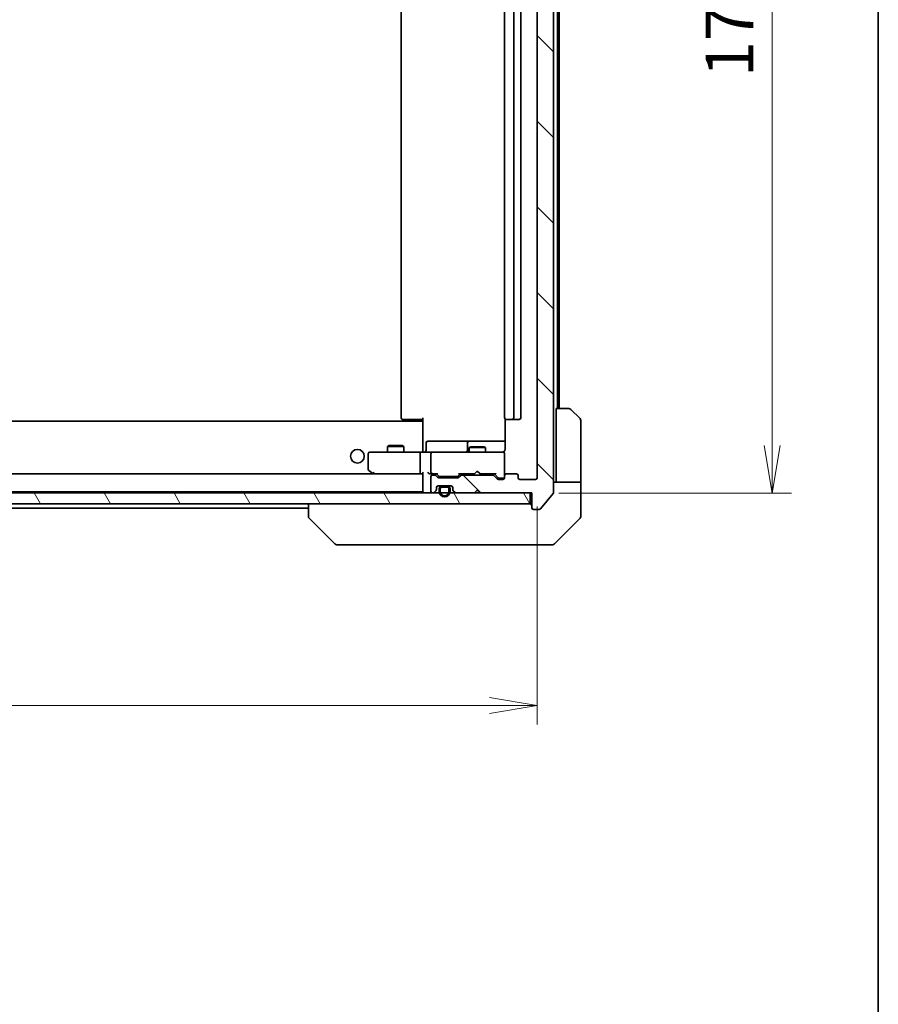
# Model space of a CAD drawing. Units: millimetres. Extents: x -1914 to 5966, y 28 to 1433.
# Drawn here: x 1262 to 1419, y 650 to 831 of the extents above; entities that cross this region are included whole.
import ezdxf

# ---------------------------------------------------------------- set-up
doc = ezdxf.new("R2010")
doc.units = ezdxf.units.MM
doc.header["$LTSCALE"] = 3.5
doc.layers.get('Defpoints').update_dxf_attribs({"lineweight": 25})
for name, color, linetype, lineweight in [('Border (ISO)', 7, 'Continuous', 35), ('Dimension (ISO)', 7, 'Continuous', 18), ('Hatch (ISO)', 1, 'Continuous', 18), ('Visible (ISO)', 7, 'Continuous', 35)]:
    doc.layers.add(name, color=color, linetype=linetype, lineweight=lineweight)
doc.styles.add('Note Text (TK)', font='txt')
doc.dimstyles.new('Default - Method 1b (TK)', dxfattribs={"dimscale": 3.5, "dimtxt": 2.5, "dimasz": 2.5, "dimexe": 1, "dimexo": 1.5, "dimgap": 1, "dimtad": 1, "dimrnd": 1e-08, "dimdsep": 46, "dimtxsty": 'Note Text (TK)', "dimblk": 'OPEN', "dimcen": 0.09, "dimdle": 5, "dimclrd": 100, "dimclre": 100, "dimclrt": 7, "dimadec": 1, "dimazin": 1, "dimtfac": 1, "dimtmove": 0, "dimatfit": 3, "dimldrblk": 'OPEN', "dimfxl": 1, "dimtolj": 1, "dimlwd": -1, "dimlwe": -1, "dimarcsym": 0})

# ---------------------------------------------------------------- blocks, each defined once
blk = doc.blocks.new('Borders tk図枠')
at = {"layer": 'Border (ISO)'}
blk.add_line((405.5, 289), (405.5, 8), dxfattribs=at)
blk = doc.blocks.new('_Open')
at = {"color": 0, "linetype": 'ByBlock', "lineweight": -2}
for p, q in [((-1, 0.167), (0, 0)), ((-1, -0.167), (0, 0)), ((0, 0), (-1, 0))]:
    blk.add_line(p, q, dxfattribs=at)
blk = doc.blocks.new('*D14')
at = {"layer": 'Defpoints', "color": 0}
for p in [(1355.35, 913.84), (1355.35, 743.84), (1399.79, 743.84)]:
    blk.add_point(p, dxfattribs=at)
at = {"layer": 'Dimension (ISO)', "color": 100}
for p, q in [((1360.6, 913.84), (1403.29, 913.84)), ((1399.79, 905.09), (1399.79, 752.59)), ((1360.6, 743.84), (1403.29, 743.84))]:
    blk.add_line(p, q, dxfattribs=at)
at = {"layer": 'Dimension (ISO)', "color": 100, "xscale": 8.75, "yscale": 8.75, "zscale": 8.75}
for p, rotation in [((1399.79, 913.84), 90), ((1399.79, 743.84), 270)]:
    blk.add_blockref('_Open', p, dxfattribs=dict(at, rotation=rotation))
at = {"layer": 'Dimension (ISO)', "color": 7, "insert": (1391.92, 820.19), "char_height": 8.75, "attachment_point": 4, "rotation": 90, "style": 'Note Text (TK)'}
blk.add_mtext('\\A1;170', dxfattribs=at)
blk = doc.blocks.new('*D15')
at = {"layer": 'Defpoints', "color": 0}
for p in [(1114.65, 746.64), (1356.65, 746.64), (1356.65, 704.84)]:
    blk.add_point(p, dxfattribs=at)
at = {"layer": 'Dimension (ISO)', "color": 100}
for p, q in [((1114.65, 741.39), (1114.65, 701.34)), ((1356.65, 741.39), (1356.65, 701.34)), ((1123.4, 704.84), (1347.9, 704.84))]:
    blk.add_line(p, q, dxfattribs=at)
at = {"layer": 'Dimension (ISO)', "color": 100, "xscale": 8.75, "yscale": 8.75, "zscale": 8.75, "rotation": 180}
blk.add_blockref('_Open', (1114.65, 704.84), dxfattribs=at)
at = {"layer": 'Dimension (ISO)', "color": 100, "xscale": 8.75, "yscale": 8.75, "zscale": 8.75}
blk.add_blockref('_Open', (1356.65, 704.84), dxfattribs=at)
at = {"layer": 'Dimension (ISO)', "color": 7, "insert": (1226.75, 712.72), "char_height": 8.75, "attachment_point": 4, "style": 'Note Text (TK)'}
blk.add_mtext('\\A1;242', dxfattribs=at)

msp = doc.modelspace()

# ---------------------------------------------------------------- hatches: boundary and pattern name
at = {"layer": 'Hatch (ISO)'}
h = msp.add_hatch(dxfattribs=at)
h.set_pattern_fill('ANSI31', color=256, scale=88.9, angle=90.00021, style=0)
h.set_pattern_definition([(135.0002, (0, 0), (-7.857695, -7.85775), [])])
edge = h.paths.add_edge_path()
edge.add_ellipse((1355.9467, 916.5445), major_axis=(-0.3, 0), ratio=1, start_angle=270, end_angle=360)
edge.add_line((1355.6467, 916.5445), (1355.6467, 913.8445))
edge.add_line((1355.6467, 913.8445), (1346.1467, 913.8445))
edge.add_line((1346.1467, 913.8445), (1345.6467, 913.3445))
edge.add_line((1345.6467, 913.3445), (1345.1467, 913.8445))
edge.add_line((1345.1467, 913.8445), (1341.771, 913.8445))
edge.add_ellipse((1341.771, 913.5445), major_axis=(-0.3, 0), ratio=1, start_angle=270, end_angle=315)
edge.add_line((1341.5588, 913.7566), (1341.2346, 913.4323))
edge.add_ellipse((1341.4467, 913.2202), major_axis=(-0.2121, -0.2121), ratio=1, start_angle=270, end_angle=315)
edge.add_line((1341.1467, 913.2202), (1341.1467, 912.8445))
edge.add_ellipse((1340.8467, 912.8445), major_axis=(0, -0.3), ratio=1, start_angle=0, end_angle=90, ccw=False)
edge.add_line((1340.8467, 912.5445), (1338.4467, 912.5445))
edge.add_ellipse((1338.4467, 912.8445), major_axis=(-0.3, 0), ratio=1, start_angle=0, end_angle=90, ccw=False)
edge.add_line((1338.1467, 912.8445), (1338.1467, 913.2202))
edge.add_ellipse((1337.8467, 913.2202), major_axis=(0, 0.3), ratio=1, start_angle=270, end_angle=315)
edge.add_line((1338.0588, 913.4323), (1337.7346, 913.7566))
edge.add_ellipse((1337.5224, 913.5445), major_axis=(-0.2121, 0.2121), ratio=1, start_angle=270, end_angle=315)
edge.add_line((1337.5224, 913.8445), (1337.4467, 913.8445))
edge.add_ellipse((1337.4467, 913.5445), major_axis=(-0.3, 0), ratio=1, start_angle=270, end_angle=360)
edge.add_line((1337.1467, 913.5445), (1337.1467, 910.8445))
edge.add_ellipse((1337.4467, 910.8445), major_axis=(0, -0.3), ratio=1, start_angle=270, end_angle=360)
edge.add_line((1337.4467, 910.5445), (1337.8224, 910.5445))
edge.add_ellipse((1337.8224, 910.8445), major_axis=(0.3, 0), ratio=1, start_angle=270, end_angle=315)
edge.add_line((1338.0346, 910.6323), (1338.3588, 910.9566))
edge.add_ellipse((1338.571, 910.7445), major_axis=(0.2121, 0.2121), ratio=1, start_angle=45, end_angle=90, ccw=False)
edge.add_line((1338.571, 911.0445), (1342.0724, 911.0445))
edge.add_ellipse((1342.0724, 910.7445), major_axis=(0.3, 0), ratio=1, start_angle=45, end_angle=90, ccw=False)
edge.add_line((1342.2846, 910.9566), (1342.6088, 910.6323))
edge.add_ellipse((1342.821, 910.8445), major_axis=(0.2121, -0.2121), ratio=1, start_angle=270, end_angle=315)
edge.add_line((1342.821, 910.5445), (1348.4724, 910.5445))
edge.add_ellipse((1348.4724, 910.8445), major_axis=(0.3, 0), ratio=1, start_angle=270, end_angle=315)
edge.add_line((1348.6846, 910.6323), (1349.3088, 911.2566))
edge.add_ellipse((1349.521, 911.0445), major_axis=(0.2121, 0.2121), ratio=1, start_angle=45, end_angle=90, ccw=False)
edge.add_line((1349.521, 911.3445), (1350.3467, 911.3445))
edge.add_ellipse((1350.3467, 911.0445), major_axis=(0.3, 0), ratio=1, start_angle=0, end_angle=90, ccw=False)
edge.add_line((1350.6467, 911.0445), (1350.6467, 910.6445))
edge.add_ellipse((1350.9467, 910.6445), major_axis=(0, -0.3), ratio=1, start_angle=270, end_angle=360)
edge.add_line((1350.9467, 910.3445), (1352.8467, 910.3445))
edge.add_ellipse((1352.8467, 910.6445), major_axis=(0.3, 0), ratio=1, start_angle=270, end_angle=360)
edge.add_line((1353.1467, 910.6445), (1353.1467, 911.0445))
edge.add_ellipse((1353.4467, 911.0445), major_axis=(0, 0.3), ratio=1, start_angle=0, end_angle=90, ccw=False)
edge.add_line((1353.4467, 911.3445), (1356.3467, 911.3445))
edge.add_ellipse((1356.3467, 911.0445), major_axis=(0.3, 0), ratio=1, start_angle=0, end_angle=90, ccw=False)
edge.add_line((1356.6467, 911.0445), (1356.6467, 746.6445))
edge.add_ellipse((1356.3467, 746.6445), major_axis=(0, -0.3), ratio=1, start_angle=0, end_angle=90, ccw=False)
edge.add_line((1356.3467, 746.3445), (1353.4467, 746.3445))
edge.add_ellipse((1353.4467, 746.6445), major_axis=(-0.3, 0), ratio=1, start_angle=0, end_angle=90, ccw=False)
edge.add_line((1353.1467, 746.6445), (1353.1467, 747.0445))
edge.add_ellipse((1352.8467, 747.0445), major_axis=(0, 0.3), ratio=1, start_angle=270, end_angle=360)
edge.add_line((1352.8467, 747.3445), (1350.9467, 747.3445))
edge.add_ellipse((1350.9467, 747.0445), major_axis=(-0.3, 0), ratio=1, start_angle=270, end_angle=360)
edge.add_line((1350.6467, 747.0445), (1350.6467, 746.6445))
edge.add_ellipse((1350.3467, 746.6445), major_axis=(0, -0.3), ratio=1, start_angle=0, end_angle=90, ccw=False)
edge.add_line((1350.3467, 746.3445), (1349.521, 746.3445))
edge.add_ellipse((1349.521, 746.6445), major_axis=(-0.3, 0), ratio=1, start_angle=45, end_angle=90, ccw=False)
edge.add_line((1349.3088, 746.4323), (1348.6846, 747.0566))
edge.add_ellipse((1348.4724, 746.8445), major_axis=(-0.2121, 0.2121), ratio=1, start_angle=270, end_angle=315)
edge.add_line((1348.4724, 747.1445), (1342.821, 747.1445))
edge.add_ellipse((1342.821, 746.8445), major_axis=(-0.3, 0), ratio=1, start_angle=270, end_angle=315)
edge.add_line((1342.6088, 747.0566), (1342.2846, 746.7323))
edge.add_ellipse((1342.0724, 746.9445), major_axis=(-0.2121, -0.2121), ratio=1, start_angle=45, end_angle=90, ccw=False)
edge.add_line((1342.0724, 746.6445), (1338.571, 746.6445))
edge.add_ellipse((1338.571, 746.9445), major_axis=(-0.3, 0), ratio=1, start_angle=45, end_angle=90, ccw=False)
edge.add_line((1338.3588, 746.7323), (1338.0346, 747.0566))
edge.add_ellipse((1337.8224, 746.8445), major_axis=(-0.2121, 0.2121), ratio=1, start_angle=270, end_angle=315)
edge.add_line((1337.8224, 747.1445), (1337.4467, 747.1445))
edge.add_ellipse((1337.4467, 746.8445), major_axis=(-0.3, 0), ratio=1, start_angle=270, end_angle=360)
edge.add_line((1337.1467, 746.8445), (1337.1467, 744.1445))
edge.add_ellipse((1337.4467, 744.1445), major_axis=(0, -0.3), ratio=1, start_angle=270, end_angle=360)
edge.add_line((1337.4467, 743.8445), (1337.5224, 743.8445))
edge.add_ellipse((1337.5224, 744.1445), major_axis=(0.3, 0), ratio=1, start_angle=270, end_angle=315)
edge.add_line((1337.7346, 743.9323), (1338.0588, 744.2566))
edge.add_ellipse((1337.8467, 744.4687), major_axis=(0.2121, 0.2121), ratio=1, start_angle=270, end_angle=315)
edge.add_line((1338.1467, 744.4687), (1338.1467, 744.8445))
edge.add_ellipse((1338.4467, 744.8445), major_axis=(0, 0.3), ratio=1, start_angle=0, end_angle=90, ccw=False)
edge.add_line((1338.4467, 745.1445), (1340.8467, 745.1445))
edge.add_ellipse((1340.8467, 744.8445), major_axis=(0.3, 0), ratio=1, start_angle=0, end_angle=90, ccw=False)
edge.add_line((1341.1467, 744.8445), (1341.1467, 744.4687))
edge.add_ellipse((1341.4467, 744.4687), major_axis=(0, -0.3), ratio=1, start_angle=270, end_angle=315)
edge.add_line((1341.2346, 744.2566), (1341.5588, 743.9323))
edge.add_ellipse((1341.771, 744.1445), major_axis=(0.2121, -0.2121), ratio=1, start_angle=270, end_angle=315)
edge.add_line((1341.771, 743.8445), (1345.1467, 743.8445))
edge.add_line((1345.1467, 743.8445), (1345.6467, 744.3445))
edge.add_line((1345.6467, 744.3445), (1346.1467, 743.8445))
edge.add_line((1346.1467, 743.8445), (1355.6467, 743.8445))
edge.add_line((1355.6467, 743.8445), (1355.6467, 741.1445))
edge.add_ellipse((1355.9467, 741.1445), major_axis=(0, -0.3), ratio=1, start_angle=270, end_angle=360)
edge.add_line((1355.9467, 740.8445), (1357.0062, 740.8445))
edge.add_ellipse((1357.0062, 741.1445), major_axis=(0.3, 0), ratio=1, start_angle=270, end_angle=320.194429)
edge.add_line((1357.2367, 740.9524), (1359.5772, 743.761))
edge.add_ellipse((1359.3467, 743.9531), major_axis=(0.1921, 0.2305), ratio=1, start_angle=270, end_angle=309.805571)
edge.add_line((1359.6467, 743.9531), (1359.6467, 913.7359))
edge.add_ellipse((1359.3467, 913.7359), major_axis=(0, 0.3), ratio=1, start_angle=270, end_angle=309.805571)
edge.add_line((1359.5772, 913.9279), (1357.2367, 916.7365))
edge.add_ellipse((1357.0062, 916.5445), major_axis=(-0.1921, 0.2305), ratio=1, start_angle=270, end_angle=320.194429)
edge.add_line((1357.0062, 916.8445), (1355.9467, 916.8445))
h = msp.add_hatch(dxfattribs=at)
h.set_pattern_fill('ANSI31', color=256, scale=88.9, angle=-14.999978, style=0)
h.set_pattern_definition([(30, (0, 0), (-5.55625, 9.623705), [])])
edge = h.paths.add_edge_path()
edge.add_line((1338.6467, 744.6245), (1338.6467, 744.1245))
edge.add_ellipse((1339.6467, 744.1245), major_axis=(0, -1), ratio=1, start_angle=270, end_angle=450)
edge.add_line((1340.6467, 744.1245), (1340.6467, 744.6245))
edge.add_ellipse((1340.1467, 744.6245), major_axis=(0, 0.5), ratio=1, start_angle=270, end_angle=360)
edge.add_line((1340.1467, 745.1245), (1339.1467, 745.1245))
edge.add_ellipse((1339.1467, 744.6245), major_axis=(-0.5, 0), ratio=1, start_angle=270, end_angle=360)
edge = h.paths.add_edge_path(flags=0)
edge.add_line((1340.4467, 744.6245), (1340.4467, 744.1245))
edge.add_ellipse((1339.6467, 744.1245), major_axis=(0, -0.8), ratio=1, start_angle=270, end_angle=450, ccw=False)
edge.add_line((1338.8467, 744.1245), (1338.8467, 744.6245))
edge.add_ellipse((1339.1467, 744.6245), major_axis=(0, 0.3), ratio=1, start_angle=0, end_angle=90, ccw=False)
edge.add_line((1339.1467, 744.9245), (1340.1467, 744.9245))
edge.add_ellipse((1340.1467, 744.6245), major_axis=(0.3, 0), ratio=1, start_angle=0, end_angle=90, ccw=False)
h = msp.add_hatch(dxfattribs=at)
h.set_pattern_fill('ANSI31', color=256, scale=88.9, style=0)
h.set_pattern_definition([(45, (0, 0), (-7.857724, 7.857724), [])])
edge = h.paths.add_edge_path()
edge.add_line((1340.1467, 744.9245), (1339.1467, 744.9245))
edge.add_ellipse((1339.1467, 744.6245), major_axis=(-0.3, 0), ratio=1, start_angle=270, end_angle=360)
edge.add_line((1338.8467, 744.6245), (1338.8467, 744.1245))
edge.add_ellipse((1339.6467, 744.1245), major_axis=(0, -0.8), ratio=1, start_angle=270, end_angle=450)
edge.add_line((1340.4467, 744.1245), (1340.4467, 744.6245))
edge.add_ellipse((1340.1467, 744.6245), major_axis=(0, 0.3), ratio=1, start_angle=270, end_angle=360)
h = msp.add_hatch(dxfattribs=at)
h.set_pattern_fill('ANSI31', color=256, scale=88.9, angle=105.000246, style=0)
h.set_pattern_definition([(150.00025, (0, 0), (-5.55621, -9.62373), [])])
h.paths.add_polyline_path([(1340.0967, 745.1245), (1340.0967, 745.1445), (1339.1967, 745.1445), (1339.1967, 745.1245)])
h = msp.add_hatch(dxfattribs=at)
h.set_pattern_fill('ANSI31', color=256, scale=88.9, angle=75.000175, style=0)
h.set_pattern_definition([(120.0002, (0, 0), (-9.62369, -5.55628), [])])
h.paths.add_polyline_path([(1115.9467, 743.8445), (1115.9467, 741.8445), (1355.3467, 741.8445), (1355.3467, 743.8445)])

# ---------------------------------------------------------------- linework, layer by layer
at = {"layer": 'Visible (ISO)'}
for p, q in [((1359.6467, 743.9531), (1359.6467, 913.7359)), ((1356.6467, 911.0445), (1356.6467, 746.6445)), ((1331.6467, 900.0445), (1331.6467, 757.6445)), ((1350.6467, 900.0445), (1350.6467, 757.6445)), ((1352.3467, 757.6445), (1352.3467, 900.0445)), ((1353.6467, 757.6445), (1353.6467, 900.0445)), ((1360.3467, 759.3445), (1360.3467, 898.3445)), ((1360.6467, 759.3445), (1360.6467, 898.3445)), ((1360.1467, 759.3445), (1362.4396, 759.3445)), ((1360.1467, 759.3445), (1360.1467, 746.8445)), ((1335.6467, 756.9585), (1335.6467, 757.6445)), ((1350.7365, 757.4304), (1350.7365, 751.8445)), ((1362.7931, 759.198), (1364.5003, 757.4909)), ((1335.6467, 757.0445), (1135.6467, 757.0445)), ((1332.0053, 757.3445), (1331.9467, 757.3445)), ((1332.0053, 757.3445), (1332.7124, 757.3445)), ((1332.8538, 757.3445), (1332.7124, 757.3445)), ((1332.8538, 757.3445), (1335.2325, 757.3445)), ((1335.6467, 757.3445), (1335.2325, 757.3445)), ((1335.3967, 757.0445), (1335.3967, 757.3445)), ((1335.6467, 756.9585), (1335.6467, 756.7445)), ((1335.6467, 756.7445), (1335.6467, 751.5695)), ((1351.0053, 757.3445), (1350.9467, 757.3445)), ((1351.0053, 757.3445), (1351.7124, 757.3445)), ((1351.8538, 757.3445), (1351.7124, 757.3445)), ((1351.8538, 757.3445), (1352.0467, 757.3445)), ((1352.0467, 757.3445), (1353.3467, 757.3445)), ((1364.6467, 746.8445), (1364.6467, 757.1374)), ((1329.4534, 752.5478), (1329.1467, 752.3945)), ((1332.1467, 752.3945), (1329.1467, 752.3945)), ((1329.1467, 751.3445), (1329.1467, 752.3945)), ((1329.4534, 752.5478), (1331.84, 752.5478)), ((1331.84, 752.5478), (1332.1467, 752.3945)), ((1332.1467, 751.3445), (1332.1467, 752.3945)), ((1336.248, 751.6445), (1336.248, 753.0445)), ((1340.4777, 753.3445), (1336.548, 753.3445)), ((1344.1522, 753.3445), (1340.4777, 753.3445)), ((1343.8522, 753.0445), (1343.8522, 751.6445)), ((1344.4534, 752.3478), (1344.1467, 752.1945)), ((1347.1467, 752.1945), (1344.1467, 752.1945)), ((1344.1467, 751.3445), (1344.1467, 752.1945)), ((1344.3237, 753.3445), (1344.1522, 753.3445)), ((1350.7365, 753.3445), (1344.3237, 753.3445)), ((1344.4534, 752.3478), (1346.84, 752.3478)), ((1346.84, 752.3478), (1347.1467, 752.1945)), ((1347.1467, 751.3445), (1347.1467, 752.1945)), ((1325.6467, 751.0445), (1325.6467, 748.1945)), ((1326.7101, 751.3445), (1325.9467, 751.3445)), ((1335.271, 751.3445), (1326.7101, 751.3445)), ((1335.1467, 751.0445), (1335.1467, 747.6445)), ((1335.271, 751.3445), (1337.4467, 751.3445)), ((1335.6467, 751.3522), (1335.6467, 751.5695)), ((1337.1467, 751.0445), (1337.1467, 747.6445)), ((1338.2649, 751.3445), (1337.4467, 751.3445)), ((1349.4613, 751.3445), (1338.2649, 751.3445)), ((1350.3467, 751.3445), (1349.4613, 751.3445)), ((1350.6467, 751.0445), (1350.6467, 751.0678)), ((1350.6467, 747.0445), (1350.6467, 751.0445)), ((1335.271, 747.3445), (1136.0224, 747.3445)), ((1325.7667, 747.9545), (1326.5, 747.4045)), ((1326.5, 747.4045), (1326.58, 747.3445)), ((1326.7101, 747.6445), (1326.5545, 747.4889)), ((1326.68, 747.3445), (1335.271, 747.3445)), ((1335.271, 747.3445), (1335.6467, 747.3445)), ((1335.6467, 747.4323), (1335.6467, 744.1445)), ((1337.071, 747.3445), (1337.4467, 747.3445)), ((1337.1467, 746.8445), (1337.1467, 744.1445)), ((1337.4467, 747.3445), (1338.3228, 747.3445)), ((1337.8224, 747.1445), (1337.4467, 747.1445)), ((1338.3588, 746.7323), (1338.0346, 747.0566)), ((1338.5588, 746.9323), (1338.1467, 747.3445)), ((1342.0724, 746.6445), (1338.571, 746.6445)), ((1338.771, 746.8445), (1338.9144, 746.8445)), ((1338.9144, 746.8445), (1341.729, 746.8445)), ((1341.729, 746.8445), (1341.8724, 746.8445)), ((1342.0846, 746.9323), (1342.4967, 747.3445)), ((1342.6088, 747.0566), (1342.2846, 746.7323)), ((1342.3206, 747.3445), (1345.1467, 747.3445)), ((1348.4724, 747.1445), (1342.821, 747.1445)), ((1344.1467, 747.1445), (1344.1467, 747.3445)), ((1345.1467, 747.3445), (1345.2067, 747.4045)), ((1345.6467, 747.8445), (1345.2067, 747.4045)), ((1345.6467, 747.8445), (1346.0867, 747.4045)), ((1346.0867, 747.4045), (1346.1467, 747.3445)), ((1346.1467, 747.3445), (1348.9728, 747.3445)), ((1347.1467, 747.1445), (1347.1467, 747.3445)), ((1349.3088, 746.4323), (1348.6846, 747.0566)), ((1348.7967, 747.3445), (1349.5088, 746.6323)), ((1350.6467, 747.0445), (1350.6467, 746.6445)), ((1352.8467, 747.3445), (1350.9467, 747.3445)), ((1353.1467, 746.6445), (1353.1467, 747.0445)), ((1360.1467, 746.8445), (1360.1467, 745.8445)), ((1364.6467, 745.8445), (1364.6467, 746.8445)), ((1338.1467, 744.4687), (1338.1467, 744.8445)), ((1338.4467, 745.1445), (1340.8467, 745.1445)), ((1340.1467, 745.1245), (1339.1467, 745.1245)), ((1339.1467, 744.9245), (1340.1467, 744.9245)), ((1340.1467, 744.9245), (1339.1467, 744.9245)), ((1340.0967, 745.1445), (1339.1967, 745.1445)), ((1339.1967, 745.1445), (1339.1967, 745.1245)), ((1339.1967, 745.1245), (1340.0967, 745.1245)), ((1340.0967, 745.1245), (1340.0967, 745.1445)), ((1341.1467, 744.8445), (1341.1467, 744.4687)), ((1350.3467, 746.3445), (1349.521, 746.3445)), ((1349.721, 746.5445), (1349.8575, 746.5445)), ((1349.8575, 746.5445), (1350.3467, 746.5445)), ((1356.3467, 746.3445), (1353.4467, 746.3445)), ((1359.6467, 745.8445), (1364.6467, 745.8445)), ((1364.6467, 745.8445), (1364.6467, 741.8445)), ((1355.3467, 743.8445), (1115.9467, 743.8445)), ((1135.6467, 744.0445), (1335.6467, 744.0445)), ((1335.6467, 744.1445), (1335.6467, 744.0445)), ((1337.4467, 743.8445), (1337.5224, 743.8445)), ((1337.7346, 743.9323), (1338.0588, 744.2566)), ((1338.6467, 744.6245), (1338.6467, 744.1245)), ((1338.8467, 744.1245), (1338.8467, 744.6245)), ((1338.8467, 744.6245), (1338.8467, 744.1245)), ((1340.4467, 744.6245), (1340.4467, 744.1245)), ((1340.4467, 744.1245), (1340.4467, 744.6245)), ((1340.6467, 744.1245), (1340.6467, 744.6245)), ((1341.2346, 744.2566), (1341.5588, 743.9323)), ((1341.771, 743.8445), (1345.1467, 743.8445)), ((1345.1467, 743.8445), (1345.6467, 744.3445)), ((1345.6467, 744.3445), (1346.1467, 743.8445)), ((1346.1467, 743.8445), (1355.6467, 743.8445)), ((1355.3467, 741.8445), (1355.3467, 743.8445)), ((1355.6467, 743.8445), (1355.6467, 741.1445)), ((1357.2367, 740.9524), (1359.5772, 743.761)), ((1115.9467, 741.8445), (1355.3467, 741.8445)), ((1314.6467, 741.8445), (1314.6467, 739.5516)), ((1364.6467, 741.8445), (1364.6467, 739.5516)), ((1156.6467, 741.0445), (1314.6467, 741.0445)), ((1314.6467, 739.5516), (1314.6467, 739.5516)), ((1355.9467, 740.8445), (1357.0062, 740.8445)), ((1319.5003, 734.4909), (1314.7931, 739.198)), ((1359.7931, 734.4909), (1364.5003, 739.198)), ((1319.8538, 734.3445), (1320.8294, 734.3445)), ((1320.8294, 734.3445), (1353.8415, 734.3445)), ((1353.8415, 734.3445), (1355.3096, 734.3445)), ((1355.3096, 734.3445), (1356.6467, 734.3445)), ((1359.4396, 734.3445), (1356.6467, 734.3445))]:
    msp.add_line(p, q, dxfattribs=at)
msp.add_circle((1323.6467, 750.5945), 1.25, dxfattribs=at)
for centre, radius, start, end in [((1362.4396, 758.8445), 0.5, 45, 90), ((1331.9467, 757.6445), 0.3, 180, 270), ((1350.9467, 757.6445), 0.3, 180, 270), ((1352.0467, 757.6445), 0.3, 270, 0), ((1353.3467, 757.6445), 0.3, 270, 0), ((1364.1467, 757.1374), 0.5, 0, 45), ((1336.548, 753.0445), 0.3, 90, 180), ((1344.1522, 753.0445), 0.3, 90, 180), ((1325.9467, 751.0445), 0.3, 90, 180), ((1335.948, 751.6445), 0.3, 270, 0), ((1337.4467, 751.0445), 0.3, 90, 180), ((1343.5522, 751.6445), 0.3, 270, 0), ((1350.1467, 751.8445), 0.5, 270, 284.477512), ((1350.3467, 751.0699), 0.3, 0, 104.477512), ((1350.3467, 751.0445), 0.3, 0, 90), ((1325.9467, 748.1945), 0.3, 180, 233.130102), ((1326.68, 747.6445), 0.3, 233.130102, 246.562021), ((1326.68, 747.6445), 0.3, 246.562004, 270), ((1337.4467, 747.6445), 0.3, 180, 211.244455), ((1337.4467, 746.8445), 0.3, 90, 180), ((1337.4467, 747.6445), 0.3, 246.562016, 270), ((1337.8224, 746.8445), 0.3, 45, 90), ((1338.571, 746.9445), 0.3, 225, 270), ((1342.0724, 746.9445), 0.3, 270, 315), ((1342.821, 746.8445), 0.3, 90, 135), ((1348.4724, 746.8445), 0.3, 45, 90), ((1350.3467, 746.8445), 0.3, 270, 0), ((1350.3467, 746.6445), 0.3, 270, 0), ((1350.9467, 747.0445), 0.3, 90, 180), ((1352.8467, 747.0445), 0.3, 0, 90), ((1353.4467, 746.6445), 0.3, 180, 270), ((1356.3467, 746.6445), 0.3, 270, 0), ((1338.4467, 744.8445), 0.3, 90, 180), ((1339.1467, 744.6245), 0.5, 90, 180), ((1339.1467, 744.6245), 0.3, 90, 180), ((1339.1467, 744.6245), 0.3, 90, 180), ((1340.1467, 744.6245), 0.5, 0, 90), ((1340.1467, 744.6245), 0.3, 0, 90), ((1340.1467, 744.6245), 0.3, 0, 90), ((1340.8467, 744.8445), 0.3, 0, 90), ((1349.521, 746.6445), 0.3, 225, 270), ((1335.9467, 744.1445), 0.3, 180, 270), ((1337.4467, 744.1445), 0.3, 180, 270), ((1337.5224, 744.1445), 0.3, 270, 315), ((1337.8467, 744.4687), 0.3, 315, 0), ((1339.6467, 744.1245), 1, 180, 0), ((1339.6467, 744.1245), 0.8, 180, 0), ((1339.6467, 744.1245), 0.8, 180, 0), ((1341.4467, 744.4687), 0.3, 180, 225), ((1341.771, 744.1445), 0.3, 225, 270), ((1359.3467, 743.9531), 0.3, 320.194429, 0), ((1355.3467, 741.5445), 0.3, 0, 90), ((1355.9467, 741.1445), 0.3, 180, 270), ((1315.1467, 739.5516), 0.5, 180, 225), ((1357.0062, 741.1445), 0.3, 270, 320.194429), ((1364.1467, 739.5516), 0.5, 315, 0), ((1319.8538, 734.8445), 0.5, 225, 270), ((1359.4396, 734.8445), 0.5, 270, 315)]:
    msp.add_arc(centre, radius, start, end, dxfattribs=at)
for centre, major_axis, ratio, start_param, end_param in [((1335.271, 751.0445), (0, -0.3), 0.41421356, 3.14159265, 4.71238898), ((1326.7101, 747.6219), (0.2411, -0.4823), 0.37002441, 4.52944541, 4.80417225), ((1335.271, 747.6445), (0, -0.3), 0.41421356, 4.71238898, 6.28318531), ((1335.9467, 747.6445), (-0.2772, -0.2772), 0.41421356, 5.10508806, 5.89048623), ((1336.771, 747.6445), (-0.2772, 0.2772), 0.41421356, 1.17809725, 1.96349541), ((1337.071, 747.6445), (-0.4243, 0), 0.70710678, 0.78539816, 1.57079633), ((1337.4467, 747.6219), (-0.2515, -0.483), 0.33843751, 4.88684285, 5.16156968), ((1337.4789, 747.6445), (-0.6487, -0.2044), 0.33843751, 1.23011504, 1.46454615), ((1338.4259, 747.6445), (0.1246, 0.2958), 0.40041045, 3.30861727, 3.95211838), ((1338.771, 747.1445), (-0.3, 0), 0.99985076, 0.78532354, 1.57079633), ((1341.8724, 747.1445), (0.3, 0), 0.99985076, 4.71238898, 5.49786177), ((1342.2175, 747.6445), (-0.1246, 0.2958), 0.40041045, 2.33106693, 2.97456804), ((1349.0759, 747.6445), (0.1246, 0.2958), 0.40041045, 3.30861727, 3.95211838), ((1349.721, 746.8445), (-0.3, 0), 0.99985076, 0.78532354, 1.57079633)]:
    msp.add_ellipse(centre, major_axis=major_axis, ratio=ratio, start_param=start_param, end_param=end_param, dxfattribs=at)
for points, knots in [([(1334.4842, 751.3445), (1334.5535, 751.3445), (1334.6254, 751.347), (1334.7737, 751.3539), (1334.8503, 751.3583), (1335.0073, 751.3657), (1335.0877, 751.3685), (1335.2496, 751.3704), (1335.331, 751.3695), (1335.4913, 751.3645), (1335.5701, 751.3604), (1335.6467, 751.3565)], [0, 0, 0, 0, 0.022954349, 0.022954349, 0.045908698, 0.045908698, 0.068863048, 0.068863048, 0.091817397, 0.091817397, 0.114771746, 0.114771746, 0.114771746, 0.114771746]), ([(1350.6467, 751.5695), (1350.6271, 751.542), (1350.6046, 751.5166), (1350.535, 751.4501), (1350.469, 751.408), (1350.3954, 751.3785), (1350.3816, 751.3736), (1350.3673, 751.3692)], [-0.1237212871, -0.1237212871, -0.1237212871, -0.1237212871, -0.1144259318, -0.1144259318, -0.0948543073, -0.0948543073, -0.0906267725, -0.0906267725, -0.0906267725, -0.0906267725]), ([(1350.6467, 751.5695), (1350.6671, 751.5981), (1350.6843, 751.6289), (1350.7213, 751.7135), (1350.7365, 751.7842), (1350.7365, 751.8445)], [0.1237212871, 0.1237212871, 0.1237212871, 0.1237212871, 0.1333697264, 0.1333697264, 0.1514440253, 0.1514440253, 0.1514440253, 0.1514440253]), ([(1326.5607, 747.3692), (1326.5596, 747.3719), (1326.5586, 747.3748), (1326.5537, 747.3916), (1326.5509, 747.4131), (1326.5508, 747.45), (1326.552, 747.4696), (1326.5545, 747.4889)], [0.250886766, 0.250886766, 0.250886766, 0.250886766, 0.2528779694, 0.2528779694, 0.2619584182, 0.2619584182, 0.268388032, 0.268388032, 0.268388032, 0.268388032]), ([(1337.3274, 747.3692), (1337.3218, 747.3716), (1337.3164, 747.3742), (1337.2824, 747.3914), (1337.2562, 747.4108), (1337.2189, 747.448), (1337.2024, 747.4688), (1337.1902, 747.4889)], [0.3810312192, 0.3810312192, 0.3810312192, 0.3810312192, 0.382741903, 0.382741903, 0.3917616542, 0.3917616542, 0.3985536381, 0.3985536381, 0.3985536381, 0.3985536381])]:
    msp.add_open_spline(points, degree=3, knots=knots, dxfattribs=at)

# ---------------------------------------------------------------- block references
at = {"xscale": 3.5, "yscale": 3.5, "zscale": 3.5}
msp.add_blockref('Borders tk図枠', (0, 0), dxfattribs=at)

# ---------------------------------------------------------------- dimensions: what is measured, and where the dimension line sits
at = {"layer": 'Dimension (ISO)', "color": 100}
dim = msp.add_linear_dim(base=(1399.7948, 743.8445), p1=(1355.3467, 913.8445), p2=(1355.3467, 743.8445), angle=270, dimstyle='Default - Method 1b (TK)', override={"dimgap": 1, "dimdec": 0, "dimtol": 0, "dimlim": 0, "dimtp": 0, "dimtm": 0, "dimtdec": 0, "dimtofl": 0, "dimatfit": 1}, dxfattribs=at)
dim.commit()
dim.dimension.update_dxf_attribs({"geometry": '*D14', "text_midpoint": (1399.7948, 828.8445), "dimtype": 160})
dim = msp.add_linear_dim(base=(1356.6467, 704.8445), p1=(1114.6467, 746.6445), p2=(1356.6467, 746.6445), dimstyle='Default - Method 1b (TK)', override={"dimgap": 1, "dimdec": 0, "dimtol": 0, "dimlim": 0, "dimtp": 0, "dimtm": 0, "dimtdec": 0, "dimtofl": 0, "dimatfit": 1}, dxfattribs=at)
dim.commit()
dim.dimension.update_dxf_attribs({"geometry": '*D15', "text_midpoint": (1235.6467, 704.8445), "dimtype": 160})

doc.saveas('drawing.dxf')
